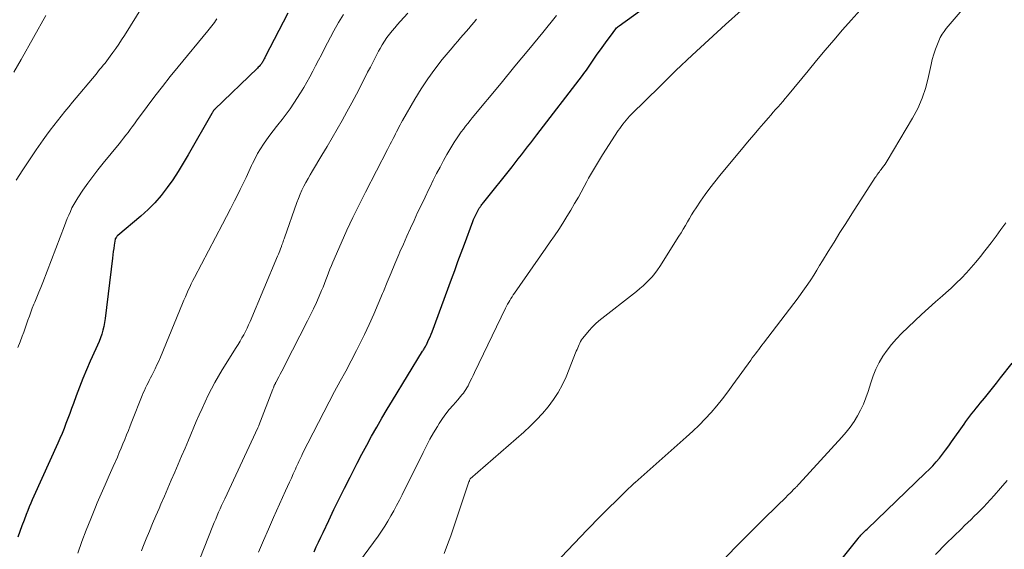
# Model space of a CAD drawing. Units: feet. Extents: x 2059999 to 2062932, y 535000 to 540000.
# Drawn here: x 2060262 to 2060394, y 536434 to 536505 of the extents above; entities that cross this region are included whole.
import ezdxf

# ---------------------------------------------------------------- set-up
doc = ezdxf.new("R2010")
doc.units = ezdxf.units.FT
doc.header["$LTSCALE"] = 100
doc.header["$MEASUREMENT"] = 0
doc.layers.add('CONTOUR INDEX', color=32, linetype='Continuous', lineweight=25)
doc.layers.add('CONTOUR INTERMEDIATE', color=40, linetype='Continuous', lineweight=15)

msp = doc.modelspace()

# ---------------------------------------------------------------- linework, layer by layer
at = {"layer": 'CONTOUR INDEX', "flags": 128}
for points, elevation in [([(2060301.33, 536433.22), (2060301.63, 536433.88), (2060301.93, 536434.53), (2060302.23, 536435.18), (2060302.54, 536435.83), (2060303.32, 536437.45), (2060304.02, 536438.91), (2060304.73, 536440.36), (2060305.45, 536441.81), (2060306.18, 536443.26), (2060306.5, 536443.9), (2060307.13, 536445.14), (2060307.77, 536446.37), (2060308.43, 536447.59), (2060309.09, 536448.81), (2060309.77, 536450.01), (2060310.46, 536451.22), (2060311.16, 536452.41), (2060311.88, 536453.59), (2060315.95, 536460.21), (2060316.02, 536460.31), (2060316.08, 536460.42), (2060316.15, 536460.53), (2060316.21, 536460.64), (2060316.28, 536460.75), (2060316.34, 536460.86), (2060316.4, 536460.98), (2060316.46, 536461.09), (2060316.66, 536461.51), (2060316.81, 536461.84), (2060316.96, 536462.17), (2060317.1, 536462.5), (2060317.23, 536462.84), (2060319.85, 536469.9), (2060320.29, 536471.08), (2060320.72, 536472.27), (2060321.16, 536473.45), (2060321.6, 536474.64), (2060322.72, 536477.65), (2060322.83, 536477.93), (2060322.94, 536478.21), (2060323.07, 536478.48), (2060323.2, 536478.75), (2060323.4, 536479.12), (2060323.44, 536479.2), (2060323.49, 536479.29), (2060323.54, 536479.36), (2060323.58, 536479.44), (2060323.64, 536479.52), (2060323.69, 536479.6), (2060323.74, 536479.67), (2060323.79, 536479.75), (2060323.84, 536479.83), (2060323.93, 536479.94), (2060324.01, 536480.05), (2060324.09, 536480.16), (2060324.18, 536480.27), (2060328, 536485.04), (2060328.42, 536485.58), (2060328.84, 536486.11), (2060329.26, 536486.64), (2060329.68, 536487.18), (2060330.1, 536487.72), (2060330.52, 536488.25), (2060330.93, 536488.79), (2060331.35, 536489.33), (2060337.5, 536497.32), (2060337.67, 536497.56), (2060337.85, 536497.8), (2060338.02, 536498.04), (2060338.19, 536498.28), (2060339.48, 536500.16), (2060339.92, 536500.78), (2060340.36, 536501.4), (2060340.81, 536502.01), (2060341.26, 536502.62), (2060342, 536503.6), (2060342.09, 536503.71), (2060342.19, 536503.82), (2060342.3, 536503.92), (2060342.42, 536504.01), (2060356.42, 536514.12)], 840), ([(2060297.81, 536505.68), (2060294.75, 536499.8), (2060294.69, 536499.68), (2060294.63, 536499.57), (2060294.58, 536499.46), (2060294.52, 536499.35), (2060294.46, 536499.24), (2060294.4, 536499.13), (2060294.33, 536499.03), (2060294.26, 536498.93), (2060294.19, 536498.83), (2060294.08, 536498.69), (2060293.96, 536498.54), (2060293.83, 536498.41), (2060293.7, 536498.28), (2060287.94, 536492.75), (2060287.91, 536492.71), (2060287.87, 536492.67), (2060287.84, 536492.63), (2060287.81, 536492.59), (2060287.78, 536492.55), (2060287.75, 536492.5), (2060287.72, 536492.46), (2060287.69, 536492.4), (2060287.66, 536492.34), (2060287.63, 536492.29), (2060287.6, 536492.24), (2060287.57, 536492.19), (2060284.39, 536486.63), (2060283.72, 536485.5), (2060283.03, 536484.39), (2060282.3, 536483.29), (2060281.56, 536482.22), (2060280.76, 536481.18), (2060279.91, 536480.19), (2060278.99, 536479.27), (2060278.02, 536478.39), (2060274.9, 536475.78), (2060274.83, 536475.72), (2060274.77, 536475.65), (2060274.72, 536475.58), (2060274.67, 536475.51), (2060274.6, 536475.4), (2060274.59, 536475.38), (2060274.58, 536475.36), (2060274.57, 536475.34), (2060274.57, 536475.31), (2060274.43, 536474.48), (2060274.36, 536474.05), (2060274.3, 536473.61), (2060274.24, 536473.17), (2060274.18, 536472.73), (2060273.21, 536464.6), (2060273.13, 536464.08), (2060273.02, 536463.55), (2060272.89, 536463.04), (2060272.74, 536462.53), (2060272.56, 536462.03), (2060272.38, 536461.53), (2060272.17, 536461.03), (2060271.96, 536460.55), (2060271.19, 536458.87), (2060270.68, 536457.72), (2060270.19, 536456.56), (2060269.73, 536455.39), (2060269.29, 536454.21), (2060268.93, 536453.19), (2060268.68, 536452.51), (2060268.43, 536451.83), (2060268.18, 536451.16), (2060267.92, 536450.49), (2060267.66, 536449.82), (2060267.39, 536449.15), (2060267.1, 536448.49), (2060266.81, 536447.83), (2060263.59, 536440.72), (2060263.38, 536440.24), (2060263.17, 536439.76), (2060262.97, 536439.27), (2060262.77, 536438.79), (2060262.56, 536438.25), (2060262.27, 536437.49), (2060261.98, 536436.73), (2060261.71, 536435.97), (2060261.44, 536435.2)], 820), ([(2060369.63, 536428.77), (2060373.9, 536434.13), (2060374.09, 536434.35), (2060374.27, 536434.58), (2060374.45, 536434.81), (2060374.63, 536435.03), (2060374.76, 536435.19), (2060374.88, 536435.33), (2060375, 536435.48), (2060375.13, 536435.62), (2060375.26, 536435.75), (2060375.4, 536435.89), (2060375.53, 536436.03), (2060375.67, 536436.16), (2060375.81, 536436.29), (2060383.7, 536443.84), (2060384.19, 536444.32), (2060384.66, 536444.81), (2060385.11, 536445.32), (2060385.56, 536445.84), (2060385.98, 536446.38), (2060386.4, 536446.92), (2060386.81, 536447.47), (2060387.21, 536448.02), (2060388.88, 536450.41), (2060389.14, 536450.77), (2060389.41, 536451.13), (2060389.68, 536451.49), (2060389.95, 536451.84), (2060390.23, 536452.19), (2060390.51, 536452.54), (2060390.79, 536452.88), (2060391.07, 536453.23), (2060391.62, 536453.89), (2060392.17, 536454.57), (2060392.71, 536455.26), (2060393.25, 536455.94), (2060393.79, 536456.63), (2060395.34, 536458.63)], 860)]:
    msp.add_lwpolyline(points, dxfattribs=dict(at, elevation=elevation))
at = {"layer": 'CONTOUR INTERMEDIATE', "flags": 128}
for points, elevation in [([(2060334.62, 536432.51), (2060336.36, 536434.37), (2060338.13, 536436.21), (2060339.92, 536438.02), (2060343.15, 536441.23), (2060343.35, 536441.42), (2060343.54, 536441.61), (2060343.74, 536441.8), (2060343.94, 536441.98), (2060344.26, 536442.28), (2060344.3, 536442.32), (2060344.34, 536442.36), (2060344.38, 536442.39), (2060344.42, 536442.43), (2060344.46, 536442.46), (2060344.5, 536442.5), (2060344.54, 536442.53), (2060344.58, 536442.57), (2060351.47, 536448.64), (2060352.34, 536449.44), (2060353.2, 536450.26), (2060354.01, 536451.11), (2060354.81, 536451.99), (2060355.58, 536452.89), (2060356.33, 536453.8), (2060357.05, 536454.74), (2060357.76, 536455.69), (2060360.15, 536459.02), (2060360.36, 536459.31), (2060360.57, 536459.59), (2060360.79, 536459.88), (2060361, 536460.16), (2060361.22, 536460.44), (2060361.44, 536460.72), (2060361.65, 536461.01), (2060361.87, 536461.29), (2060366.52, 536467.39), (2060366.96, 536467.99), (2060367.4, 536468.6), (2060367.82, 536469.22), (2060368.23, 536469.84), (2060368.64, 536470.47), (2060369.04, 536471.1), (2060369.43, 536471.74), (2060369.82, 536472.37), (2060370.6, 536473.64), (2060371.38, 536474.9), (2060372.16, 536476.17), (2060372.96, 536477.42), (2060373.76, 536478.68), (2060376.93, 536483.59), (2060377.03, 536483.74), (2060377.14, 536483.9), (2060377.25, 536484.06), (2060377.36, 536484.21), (2060377.47, 536484.37), (2060377.58, 536484.52), (2060377.7, 536484.67), (2060377.81, 536484.82), (2060377.91, 536484.94), (2060378.08, 536485.15), (2060378.24, 536485.37), (2060378.39, 536485.59), (2060378.53, 536485.82), (2060381.94, 536491.55), (2060382.65, 536492.89), (2060383.26, 536494.26), (2060383.73, 536495.69), (2060384.11, 536497.16), (2060384.43, 536498.77), (2060384.6, 536499.48), (2060384.79, 536500.18), (2060385.02, 536500.87), (2060385.29, 536501.54), (2060385.47, 536501.98), (2060385.68, 536502.42), (2060385.92, 536502.85), (2060386.19, 536503.25), (2060386.49, 536503.64), (2060390.8, 536508.69)], 852), ([(2060307.46, 536431.95), (2060309.96, 536435.35), (2060310.42, 536436), (2060310.87, 536436.67), (2060311.29, 536437.35), (2060311.69, 536438.05), (2060312.08, 536438.75), (2060312.46, 536439.46), (2060312.83, 536440.17), (2060313.19, 536440.89), (2060316.01, 536446.6), (2060316.47, 536447.49), (2060316.94, 536448.38), (2060317.44, 536449.25), (2060317.96, 536450.11), (2060318.2, 536450.5), (2060318.62, 536451.15), (2060319.07, 536451.78), (2060319.55, 536452.38), (2060320.05, 536452.97), (2060320.69, 536453.69), (2060320.88, 536453.91), (2060321.07, 536454.13), (2060321.26, 536454.35), (2060321.45, 536454.58), (2060321.62, 536454.81), (2060321.79, 536455.05), (2060321.93, 536455.29), (2060322.07, 536455.55), (2060322.19, 536455.8), (2060322.38, 536456.18), (2060322.57, 536456.57), (2060322.76, 536456.95), (2060322.95, 536457.34), (2060327.14, 536466.02), (2060327.27, 536466.28), (2060327.41, 536466.54), (2060327.55, 536466.8), (2060327.7, 536467.05), (2060327.85, 536467.3), (2060328, 536467.55), (2060328.17, 536467.8), (2060328.33, 536468.04), (2060332.57, 536474.09), (2060333.15, 536474.92), (2060333.73, 536475.76), (2060334.29, 536476.61), (2060334.85, 536477.46), (2060335.39, 536478.33), (2060335.92, 536479.19), (2060336.43, 536480.07), (2060336.93, 536480.96), (2060338.06, 536483.04), (2060338.32, 536483.5), (2060338.57, 536483.95), (2060338.83, 536484.41), (2060339.1, 536484.86), (2060339.37, 536485.3), (2060339.64, 536485.75), (2060339.92, 536486.19), (2060340.2, 536486.63), (2060342.31, 536489.89), (2060342.51, 536490.18), (2060342.71, 536490.47), (2060342.92, 536490.76), (2060343.13, 536491.04), (2060343.36, 536491.31), (2060343.59, 536491.58), (2060343.83, 536491.84), (2060344.08, 536492.1), (2060347.91, 536495.85), (2060350.08, 536497.96), (2060352.28, 536500.05), (2060354.5, 536502.12), (2060356.74, 536504.17), (2060360.96, 536507.99)], 844), ([(2060261.23, 536483.25), (2060262.1, 536484.61), (2060262.99, 536485.96), (2060263.91, 536487.3), (2060264.85, 536488.64), (2060265.32, 536489.29), (2060265.8, 536489.94), (2060266.28, 536490.58), (2060266.78, 536491.21), (2060267.28, 536491.84), (2060267.79, 536492.47), (2060268.3, 536493.09), (2060268.81, 536493.71), (2060271.97, 536497.5), (2060272.22, 536497.8), (2060272.46, 536498.1), (2060272.7, 536498.39), (2060272.95, 536498.69), (2060273.19, 536498.99), (2060273.42, 536499.3), (2060273.66, 536499.6), (2060273.89, 536499.91), (2060274.24, 536500.4), (2060274.65, 536500.96), (2060275.04, 536501.53), (2060275.42, 536502.1), (2060275.79, 536502.68), (2060278.23, 536506.59)], 812), ([(2060318.85, 536433.02), (2060319.33, 536434.2), (2060319.77, 536435.4), (2060322.2, 536442.64), (2060322.22, 536442.69), (2060322.24, 536442.74), (2060322.26, 536442.8), (2060322.28, 536442.85), (2060322.32, 536442.96), (2060322.38, 536443.03), (2060329.59, 536449.34), (2060330.46, 536450.14), (2060331.31, 536450.97), (2060332.11, 536451.85), (2060332.88, 536452.75), (2060333.59, 536453.7), (2060334.23, 536454.68), (2060334.78, 536455.72), (2060335.27, 536456.79), (2060336.66, 536460.24), (2060336.75, 536460.46), (2060336.84, 536460.68), (2060336.93, 536460.89), (2060337.02, 536461.11), (2060337.13, 536461.32), (2060337.24, 536461.53), (2060337.36, 536461.73), (2060337.5, 536461.92), (2060337.97, 536462.53), (2060338.37, 536463.01), (2060338.78, 536463.47), (2060339.23, 536463.89), (2060339.71, 536464.29), (2060344.75, 536468.27), (2060345.2, 536468.64), (2060345.64, 536469.02), (2060346.06, 536469.41), (2060346.48, 536469.82), (2060346.87, 536470.24), (2060347.25, 536470.68), (2060347.59, 536471.15), (2060347.92, 536471.63), (2060350.48, 536475.69), (2060350.78, 536476.16), (2060351.07, 536476.64), (2060351.35, 536477.12), (2060351.62, 536477.61), (2060351.9, 536478.09), (2060352.18, 536478.57), (2060352.48, 536479.05), (2060352.79, 536479.51), (2060353.38, 536480.39), (2060354, 536481.28), (2060354.64, 536482.15), (2060355.31, 536483.01), (2060355.99, 536483.86), (2060359.32, 536487.86), (2060359.95, 536488.62), (2060360.59, 536489.37), (2060361.23, 536490.12), (2060361.88, 536490.87), (2060362.53, 536491.62), (2060362.85, 536491.99), (2060363.18, 536492.36), (2060363.5, 536492.73), (2060363.83, 536493.1), (2060364.16, 536493.46), (2060364.48, 536493.83), (2060364.8, 536494.21), (2060365.11, 536494.59), (2060367.88, 536497.95), (2060369.02, 536499.33), (2060370.17, 536500.7), (2060371.33, 536502.07), (2060372.49, 536503.43), (2060373.67, 536504.77), (2060374.87, 536506.11)], 848), ([(2060260.89, 536497.75), (2060261.88, 536499.46), (2060265.23, 536505.39)], 808), ([(2060261.44, 536460.72), (2060261.75, 536461.5), (2060262.03, 536462.25), (2060262.23, 536462.79), (2060262.43, 536463.32), (2060262.62, 536463.87), (2060262.8, 536464.41), (2060262.99, 536464.95), (2060263.18, 536465.49), (2060263.39, 536466.03), (2060263.61, 536466.56), (2060263.72, 536466.82), (2060264, 536467.48), (2060264.27, 536468.14), (2060264.54, 536468.81), (2060264.8, 536469.47), (2060267.71, 536477.08), (2060267.9, 536477.57), (2060268.1, 536478.06), (2060268.3, 536478.54), (2060268.51, 536479.02), (2060268.73, 536479.49), (2060268.97, 536479.96), (2060269.24, 536480.41), (2060269.52, 536480.85), (2060270.21, 536481.87), (2060270.87, 536482.81), (2060271.54, 536483.73), (2060272.23, 536484.64), (2060272.94, 536485.53), (2060275.09, 536488.13), (2060275.39, 536488.51), (2060275.69, 536488.89), (2060275.98, 536489.27), (2060276.28, 536489.65), (2060276.56, 536490.03), (2060276.85, 536490.42), (2060277.14, 536490.81), (2060277.42, 536491.2), (2060278.86, 536493.15), (2060279.88, 536494.51), (2060280.91, 536495.85), (2060281.96, 536497.18), (2060283.03, 536498.49), (2060287.03, 536503.31), (2060287.21, 536503.53), (2060287.39, 536503.75), (2060287.57, 536503.98), (2060287.74, 536504.2), (2060287.91, 536504.43), (2060288.07, 536504.67), (2060288.22, 536504.91)], 816), ([(2060269.5, 536433.05), (2060270.07, 536434.61), (2060270.65, 536436.15), (2060271.26, 536437.69), (2060271.89, 536439.22), (2060272.14, 536439.8), (2060272.66, 536441.03), (2060273.19, 536442.26), (2060273.73, 536443.49), (2060274.27, 536444.71), (2060274.84, 536445.98), (2060275.1, 536446.57), (2060275.35, 536447.16), (2060275.6, 536447.76), (2060275.85, 536448.36), (2060276.09, 536448.96), (2060276.33, 536449.56), (2060276.57, 536450.17), (2060276.81, 536450.77), (2060278.18, 536454.26), (2060278.33, 536454.61), (2060278.48, 536454.95), (2060278.63, 536455.29), (2060278.8, 536455.63), (2060278.97, 536455.97), (2060279.14, 536456.3), (2060279.31, 536456.64), (2060279.48, 536456.97), (2060279.67, 536457.33), (2060279.93, 536457.85), (2060280.18, 536458.37), (2060280.41, 536458.89), (2060280.64, 536459.42), (2060283.63, 536466.64), (2060283.81, 536467.09), (2060284, 536467.53), (2060284.19, 536467.97), (2060284.39, 536468.41), (2060284.59, 536468.85), (2060284.79, 536469.28), (2060285.01, 536469.71), (2060285.23, 536470.14), (2060289, 536477.31), (2060289.55, 536478.35), (2060290.08, 536479.39), (2060290.61, 536480.44), (2060291.14, 536481.49), (2060291.38, 536481.98), (2060291.78, 536482.78), (2060292.17, 536483.59), (2060292.55, 536484.4), (2060292.93, 536485.21), (2060293.06, 536485.49), (2060293.39, 536486.15), (2060293.73, 536486.8), (2060294.11, 536487.44), (2060294.51, 536488.06), (2060294.93, 536488.67), (2060295.36, 536489.27), (2060295.81, 536489.86), (2060296.27, 536490.44), (2060296.47, 536490.68), (2060297.03, 536491.38), (2060297.58, 536492.1), (2060298.1, 536492.83), (2060298.6, 536493.58), (2060299.5, 536494.97), (2060299.94, 536495.68), (2060300.37, 536496.4), (2060300.78, 536497.13), (2060301.17, 536497.87), (2060301.55, 536498.62), (2060301.94, 536499.37), (2060302.32, 536500.11), (2060302.71, 536500.85), (2060304.02, 536503.33), (2060304.64, 536504.43), (2060305.29, 536505.5)], 824), ([(2060278.08, 536433.37), (2060278.28, 536433.85), (2060278.73, 536434.96), (2060279.16, 536435.99), (2060279.59, 536437.02), (2060280.02, 536438.05), (2060280.46, 536439.08), (2060280.7, 536439.64), (2060281.17, 536440.72), (2060281.63, 536441.79), (2060282.1, 536442.87), (2060282.57, 536443.94), (2060283.04, 536445.02), (2060283.5, 536446.09), (2060283.96, 536447.17), (2060284.42, 536448.25), (2060285.47, 536450.74), (2060285.85, 536451.64), (2060286.25, 536452.53), (2060286.66, 536453.41), (2060287.09, 536454.29), (2060287.53, 536455.16), (2060287.99, 536456.02), (2060288.48, 536456.86), (2060288.98, 536457.7), (2060290.86, 536460.72), (2060291.12, 536461.14), (2060291.38, 536461.57), (2060291.62, 536462), (2060291.86, 536462.43), (2060292.09, 536462.87), (2060292.31, 536463.31), (2060292.52, 536463.76), (2060292.72, 536464.21), (2060296.43, 536473.02), (2060296.53, 536473.26), (2060296.63, 536473.5), (2060296.72, 536473.74), (2060296.82, 536473.98), (2060296.94, 536474.3), (2060296.97, 536474.39), (2060297, 536474.47), (2060297.03, 536474.56), (2060297.06, 536474.64), (2060297.12, 536474.81), (2060297.17, 536474.98), (2060297.23, 536475.15), (2060297.29, 536475.32), (2060297.35, 536475.49), (2060299.03, 536480.22), (2060299.24, 536480.78), (2060299.46, 536481.33), (2060299.71, 536481.87), (2060299.97, 536482.4), (2060300.25, 536482.93), (2060300.53, 536483.45), (2060300.82, 536483.96), (2060301.12, 536484.48), (2060302.4, 536486.58), (2060303.09, 536487.74), (2060303.77, 536488.91), (2060304.45, 536490.08), (2060305.12, 536491.25), (2060305.77, 536492.43), (2060306.42, 536493.62), (2060307.05, 536494.81), (2060307.67, 536496.01), (2060308.55, 536497.75), (2060308.92, 536498.45), (2060309.28, 536499.16), (2060309.66, 536499.86), (2060310.03, 536500.56), (2060310.25, 536500.96), (2060310.53, 536501.45), (2060310.83, 536501.93), (2060311.15, 536502.4), (2060311.49, 536502.85), (2060311.84, 536503.3), (2060312.2, 536503.73), (2060312.57, 536504.16), (2060312.95, 536504.59), (2060313.98, 536505.71)], 828), ([(2060283.61, 536426.37), (2060287.71, 536436.72), (2060287.9, 536437.18), (2060288.09, 536437.64), (2060288.29, 536438.1), (2060288.48, 536438.56), (2060288.69, 536439.01), (2060288.89, 536439.47), (2060289.1, 536439.92), (2060289.31, 536440.38), (2060293.77, 536449.91), (2060293.81, 536449.99), (2060293.85, 536450.07), (2060293.88, 536450.16), (2060293.91, 536450.24), (2060295.78, 536455.12), (2060295.82, 536455.22), (2060295.86, 536455.31), (2060295.9, 536455.41), (2060295.94, 536455.51), (2060295.96, 536455.56), (2060296, 536455.63), (2060296.03, 536455.7), (2060296.06, 536455.76), (2060296.09, 536455.83), (2060296.13, 536455.89), (2060296.16, 536455.95), (2060296.19, 536456.02), (2060296.23, 536456.08), (2060296.57, 536456.75), (2060296.78, 536457.15), (2060296.99, 536457.55), (2060297.2, 536457.95), (2060297.4, 536458.35), (2060300.46, 536464.29), (2060300.87, 536465.11), (2060301.27, 536465.94), (2060301.66, 536466.78), (2060302.03, 536467.62), (2060302.35, 536468.37), (2060302.55, 536468.84), (2060302.74, 536469.32), (2060302.93, 536469.81), (2060303.11, 536470.29), (2060303.29, 536470.77), (2060303.48, 536471.26), (2060303.68, 536471.73), (2060303.88, 536472.21), (2060304.99, 536474.75), (2060305.77, 536476.48), (2060306.58, 536478.2), (2060307.41, 536479.91), (2060308.26, 536481.61), (2060311.22, 536487.35), (2060311.4, 536487.7), (2060311.58, 536488.05), (2060311.77, 536488.4), (2060311.95, 536488.75), (2060312, 536488.84), (2060312.15, 536489.14), (2060312.31, 536489.45), (2060312.46, 536489.75), (2060312.62, 536490.05), (2060312.77, 536490.36), (2060312.93, 536490.66), (2060313.09, 536490.96), (2060313.26, 536491.25), (2060314.93, 536494.14), (2060315.78, 536495.52), (2060316.66, 536496.86), (2060317.62, 536498.17), (2060318.61, 536499.44), (2060319.94, 536501.05), (2060320.31, 536501.49), (2060320.68, 536501.93), (2060321.05, 536502.36), (2060321.43, 536502.78), (2060321.48, 536502.83), (2060321.83, 536503.24), (2060322.19, 536503.64), (2060322.53, 536504.06), (2060322.88, 536504.47), (2060323.22, 536504.89)], 832), ([(2060293.85, 536433.17), (2060294.51, 536434.74), (2060295.19, 536436.3), (2060295.88, 536437.85), (2060297.5, 536441.44), (2060297.76, 536442.02), (2060298.02, 536442.59), (2060298.28, 536443.16), (2060298.54, 536443.74), (2060298.82, 536444.36), (2060298.94, 536444.62), (2060299.06, 536444.88), (2060299.18, 536445.14), (2060299.3, 536445.4), (2060299.42, 536445.66), (2060299.54, 536445.92), (2060299.67, 536446.18), (2060299.79, 536446.44), (2060301.92, 536450.63), (2060302.63, 536452.03), (2060303.36, 536453.42), (2060304.11, 536454.8), (2060304.86, 536456.17), (2060305.61, 536457.55), (2060306.35, 536458.94), (2060307.06, 536460.33), (2060307.76, 536461.73), (2060308.12, 536462.45), (2060308.76, 536463.82), (2060309.39, 536465.18), (2060309.99, 536466.57), (2060310.57, 536467.96), (2060310.69, 536468.26), (2060311.19, 536469.51), (2060311.71, 536470.75), (2060312.23, 536471.99), (2060312.75, 536473.23), (2060312.9, 536473.57), (2060313.36, 536474.63), (2060313.83, 536475.7), (2060314.31, 536476.75), (2060314.8, 536477.81), (2060315.29, 536478.86), (2060315.79, 536479.91), (2060316.29, 536480.96), (2060316.79, 536482), (2060316.96, 536482.34), (2060317.39, 536483.23), (2060317.84, 536484.11), (2060318.31, 536484.99), (2060318.78, 536485.86), (2060319.23, 536486.68), (2060319.49, 536487.14), (2060319.75, 536487.58), (2060320.02, 536488.03), (2060320.3, 536488.47), (2060320.35, 536488.54), (2060320.61, 536488.94), (2060320.88, 536489.34), (2060321.16, 536489.73), (2060321.45, 536490.11), (2060321.74, 536490.49), (2060322.04, 536490.87), (2060322.34, 536491.24), (2060322.64, 536491.61), (2060326.52, 536496.29), (2060328.39, 536498.55), (2060330.26, 536500.82), (2060332.13, 536503.09), (2060333.99, 536505.37)], 836), ([(2060356.43, 536432.1), (2060358.07, 536433.81), (2060359.74, 536435.5), (2060361.42, 536437.17), (2060364.11, 536439.8), (2060364.46, 536440.14), (2060364.81, 536440.49), (2060365.16, 536440.84), (2060365.51, 536441.18), (2060366.06, 536441.73), (2060366.13, 536441.8), (2060366.21, 536441.88), (2060366.28, 536441.96), (2060366.36, 536442.04), (2060366.43, 536442.12), (2060366.51, 536442.2), (2060366.58, 536442.28), (2060366.65, 536442.36), (2060372.42, 536448.64), (2060373, 536449.32), (2060373.55, 536450.02), (2060374.06, 536450.75), (2060374.53, 536451.51), (2060374.95, 536452.3), (2060375.33, 536453.11), (2060375.66, 536453.94), (2060375.95, 536454.78), (2060376.31, 536455.95), (2060376.64, 536456.89), (2060377.02, 536457.8), (2060377.46, 536458.68), (2060377.96, 536459.54), (2060378.52, 536460.35), (2060379.11, 536461.14), (2060379.77, 536461.88), (2060380.46, 536462.59), (2060382.26, 536464.3), (2060383.17, 536465.16), (2060384.1, 536466.01), (2060385.04, 536466.85), (2060385.98, 536467.69), (2060386.42, 536468.07), (2060387.14, 536468.72), (2060387.84, 536469.38), (2060388.53, 536470.06), (2060389.2, 536470.76), (2060389.84, 536471.47), (2060390.48, 536472.2), (2060391.09, 536472.95), (2060391.69, 536473.71), (2060391.86, 536473.94), (2060392.53, 536474.82), (2060393.19, 536475.71), (2060393.85, 536476.6), (2060394.5, 536477.5)], 856), ([(2060385.02, 536432.89), (2060386.46, 536434.33), (2060388.52, 536436.34), (2060388.95, 536436.76), (2060389.38, 536437.18), (2060389.82, 536437.6), (2060390.25, 536438.01), (2060390.69, 536438.43), (2060391.11, 536438.85), (2060391.53, 536439.29), (2060391.94, 536439.73), (2060392.93, 536440.8), (2060393.81, 536441.8), (2060394.68, 536442.81)], 864)]:
    msp.add_lwpolyline(points, dxfattribs=dict(at, elevation=elevation))

doc.saveas('drawing.dxf')
